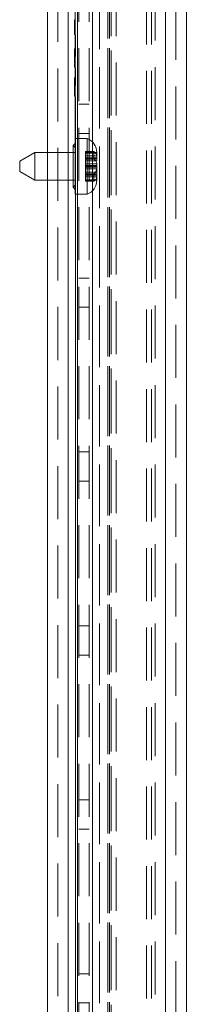
# Model space of a CAD drawing. Units: millimetres. Extents: x 0 to 420, y 0 to 297.
# Drawn here: x 245 to 249, y 163 to 187 of the extents above; entities that cross this region are included whole.
import ezdxf

# ---------------------------------------------------------------- set-up
doc = ezdxf.new("R2010")
doc.units = ezdxf.units.MM
doc.linetypes.add('HIDDEN', pattern=[1.905, 1.27, -0.635])

msp = doc.modelspace()

# ---------------------------------------------------------------- linework, layer by layer
at = {"color": 7, "linetype": 'HIDDEN', "lineweight": 0}
for p, q in [((246.1, 271.532), (246.1, 138.698)), ((246.1, 138.71), (246.1, 271.52)), ((246.35, 271.187), (246.35, 139.042)), ((248.934, 139.423), (248.934, 270.757)), ((249.184, 270.757), (249.184, 139.423)), ((248.476, 142.222), (248.476, 268.008)), ((248.601, 142.222), (248.601, 268.008)), ((247.628, 267.519), (247.628, 142.711)), ((247.628, 142.711), (247.628, 267.518)), ((247.753, 267.519), (247.753, 142.711)), ((247.753, 267.518), (247.753, 142.711)), ((247.547, 142.771), (247.547, 267.459)), ((247.547, 267.459), (247.547, 142.771)), ((247.59, 142.771), (247.59, 267.459)), ((247.59, 267.459), (247.59, 142.771)), ((246.82, 142.959), (246.82, 267.271)), ((246.82, 267.27), (246.82, 142.96)), ((246.85, 144.673), (246.85, 265.507)), ((247.1, 144.673), (247.1, 265.507)), ((247.35, 265.507), (247.35, 144.673)), ((247.35, 155.447), (247.35, 265.507)), ((248.684, 265.507), (248.684, 144.673)), ((248.684, 265.507), (248.684, 155.59)), ((248.934, 265.507), (248.934, 144.673)), ((246.75, 186.538), (246.75, 186.624)), ((246.75, 186.624), (246.767, 186.624)), ((246.75, 186.584), (246.767, 186.584)), ((246.75, 186.561), (246.767, 186.561)), ((246.75, 186.548), (246.767, 186.548)), ((246.75, 186.538), (246.767, 186.538)), ((246.75, 186.469), (246.75, 186.538)), ((246.75, 186.538), (246.767, 186.538)), ((246.75, 186.537), (246.767, 186.537)), ((246.75, 186.537), (246.767, 186.537)), ((246.75, 186.535), (246.767, 186.535)), ((246.75, 186.498), (246.767, 186.498)), ((246.75, 186.488), (246.767, 186.488)), ((246.75, 186.382), (246.75, 186.469)), ((246.75, 186.469), (246.767, 186.469)), ((246.75, 186.451), (246.767, 186.451)), ((246.75, 186.45), (246.767, 186.45)), ((246.75, 186.448), (246.767, 186.448)), ((246.75, 186.383), (246.767, 186.383)), ((246.75, 186.277), (246.75, 186.382)), ((246.75, 186.382), (246.767, 186.382)), ((246.75, 186.382), (246.767, 186.382)), ((246.75, 186.381), (246.767, 186.381)), ((246.75, 186.317), (246.767, 186.317)), ((246.75, 186.31), (246.767, 186.31)), ((246.75, 186.282), (246.767, 186.282)), ((246.75, 186.277), (246.767, 186.277)), ((246.776, 186.264), (246.776, 185.745)), ((246.75, 185.93), (246.767, 185.93)), ((246.75, 185.588), (246.75, 185.93)), ((246.75, 185.909), (246.767, 185.909)), ((246.75, 185.891), (246.767, 185.891)), ((246.75, 185.889), (246.767, 185.889)), ((246.75, 185.887), (246.767, 185.887)), ((246.75, 185.865), (246.767, 185.865)), ((246.75, 185.85), (246.767, 185.85)), ((246.75, 185.844), (246.767, 185.844)), ((246.75, 185.843), (246.767, 185.843)), ((246.75, 185.842), (246.767, 185.842)), ((246.75, 185.838), (246.767, 185.838)), ((246.75, 185.837), (246.767, 185.837)), ((246.75, 185.825), (246.767, 185.825)), ((246.75, 185.808), (246.767, 185.808)), ((246.75, 185.805), (246.767, 185.805)), ((246.75, 185.804), (246.767, 185.804)), ((246.75, 185.803), (246.767, 185.803)), ((246.75, 185.803), (246.767, 185.803)), ((246.75, 185.799), (246.767, 185.799)), ((246.75, 185.79), (246.767, 185.79)), ((246.75, 185.79), (246.767, 185.79)), ((246.75, 185.788), (246.767, 185.788)), ((246.75, 185.786), (246.767, 185.786)), ((246.75, 185.782), (246.767, 185.782)), ((246.75, 185.775), (246.767, 185.775)), ((246.75, 185.772), (246.767, 185.772)), ((246.75, 185.77), (246.767, 185.77)), ((246.75, 185.768), (246.767, 185.768)), ((246.75, 185.764), (246.767, 185.764)), ((246.75, 185.761), (246.767, 185.761)), ((246.75, 185.759), (246.767, 185.759)), ((246.75, 185.759), (246.767, 185.759)), ((246.75, 185.756), (246.767, 185.756)), ((246.75, 185.751), (246.767, 185.751)), ((246.75, 185.75), (246.767, 185.75)), ((246.75, 185.749), (246.767, 185.749)), ((246.75, 185.746), (246.767, 185.746)), ((246.75, 185.746), (246.767, 185.746)), ((246.75, 185.745), (246.767, 185.745)), ((246.75, 185.744), (246.767, 185.744)), ((246.75, 185.742), (246.767, 185.742)), ((246.75, 185.742), (246.767, 185.742)), ((246.75, 185.741), (246.767, 185.741)), ((246.75, 185.737), (246.767, 185.737)), ((246.75, 185.732), (246.767, 185.732)), ((246.75, 185.725), (246.767, 185.725)), ((246.75, 185.722), (246.767, 185.722)), ((246.75, 185.722), (246.767, 185.722)), ((246.75, 185.717), (246.767, 185.717)), ((246.75, 185.715), (246.767, 185.715)), ((246.75, 185.714), (246.767, 185.714)), ((246.75, 185.714), (246.767, 185.714)), ((246.75, 185.713), (246.767, 185.713)), ((246.75, 185.713), (246.767, 185.713)), ((246.75, 185.713), (246.767, 185.713)), ((246.75, 185.713), (246.767, 185.713)), ((246.75, 185.712), (246.767, 185.712)), ((246.75, 185.711), (246.767, 185.711)), ((246.75, 185.711), (246.767, 185.711)), ((246.75, 185.71), (246.767, 185.71)), ((246.75, 185.707), (246.767, 185.707)), ((246.75, 185.705), (246.767, 185.705)), ((246.75, 185.702), (246.767, 185.702)), ((246.75, 185.697), (246.767, 185.697)), ((246.75, 185.697), (246.767, 185.697)), ((246.75, 185.694), (246.767, 185.694)), ((246.75, 185.693), (246.767, 185.693)), ((246.75, 185.689), (246.767, 185.689)), ((246.75, 185.687), (246.767, 185.687)), ((246.75, 185.686), (246.767, 185.686)), ((246.75, 185.68), (246.767, 185.68)), ((246.75, 185.676), (246.767, 185.676)), ((246.75, 185.663), (246.767, 185.663)), ((246.75, 185.659), (246.767, 185.659)), ((246.75, 185.658), (246.767, 185.658)), ((246.75, 185.657), (246.767, 185.657)), ((246.75, 185.654), (246.767, 185.654)), ((246.75, 185.636), (246.767, 185.636)), ((246.75, 185.629), (246.767, 185.629)), ((246.75, 185.628), (246.767, 185.628)), ((246.75, 185.626), (246.767, 185.626)), ((246.75, 185.625), (246.767, 185.625)), ((246.75, 185.623), (246.767, 185.623)), ((246.75, 185.619), (246.767, 185.619)), ((246.75, 185.619), (246.767, 185.619)), ((246.75, 185.588), (246.767, 185.588)), ((246.75, 185.584), (246.767, 185.584)), ((246.75, 185.571), (246.767, 185.571)), ((246.75, 185.496), (246.75, 185.57)), ((246.75, 185.57), (246.767, 185.57)), ((246.75, 185.566), (246.767, 185.566)), ((246.75, 185.541), (246.767, 185.541)), ((246.75, 185.531), (246.767, 185.531)), ((246.75, 185.496), (246.767, 185.496)), ((246.75, 185.491), (246.767, 185.491)), ((246.776, 185.478), (246.776, 185.051)), ((246.75, 185.241), (246.767, 185.241)), ((246.75, 185.237), (246.767, 185.237)), ((246.75, 184.895), (246.75, 185.237)), ((246.75, 185.237), (246.767, 185.237)), ((246.75, 185.231), (246.767, 185.231)), ((246.75, 185.215), (246.767, 185.215)), ((246.75, 185.206), (246.767, 185.206)), ((246.75, 185.206), (246.767, 185.206)), ((246.75, 185.202), (246.767, 185.202)), ((246.75, 185.2), (246.767, 185.2)), ((246.75, 185.193), (246.767, 185.193)), ((246.75, 185.171), (246.767, 185.171)), ((246.75, 185.17), (246.767, 185.17)), ((246.75, 185.166), (246.767, 185.166)), ((246.75, 185.149), (246.767, 185.149)), ((246.75, 185.145), (246.767, 185.145)), ((246.75, 185.137), (246.767, 185.137)), ((246.75, 185.132), (246.767, 185.132)), ((246.75, 185.114), (246.767, 185.114)), ((246.75, 185.112), (246.767, 185.112)), ((246.75, 185.111), (246.767, 185.111)), ((246.75, 185.11), (246.767, 185.11)), ((246.75, 185.11), (246.767, 185.11)), ((246.75, 185.105), (246.767, 185.105)), ((246.75, 185.105), (246.767, 185.105)), ((246.75, 185.099), (246.767, 185.099)), ((246.75, 185.096), (246.767, 185.096)), ((246.75, 185.094), (246.767, 185.094)), ((246.75, 185.094), (246.767, 185.094)), ((246.75, 185.089), (246.767, 185.089)), ((246.75, 185.081), (246.767, 185.081)), ((246.75, 185.079), (246.767, 185.079)), ((246.75, 185.079), (246.767, 185.079)), ((246.75, 185.078), (246.767, 185.078)), ((246.75, 185.077), (246.767, 185.077)), ((246.75, 185.075), (246.767, 185.075)), ((246.75, 185.07), (246.767, 185.07)), ((246.75, 185.068), (246.767, 185.068)), ((246.75, 185.063), (246.767, 185.063)), ((246.75, 185.063), (246.767, 185.063)), ((246.75, 185.058), (246.767, 185.058)), ((246.75, 185.057), (246.767, 185.057)), ((246.75, 185.053), (246.767, 185.053)), ((246.75, 185.052), (246.767, 185.052)), ((246.75, 185.05), (246.767, 185.05)), ((246.75, 185.048), (246.767, 185.048)), ((246.75, 185.048), (246.767, 185.048)), ((246.75, 185.048), (246.767, 185.048)), ((246.75, 185.044), (246.767, 185.044)), ((246.75, 185.038), (246.767, 185.038)), ((246.75, 185.032), (246.767, 185.032)), ((246.75, 185.029), (246.767, 185.029)), ((246.75, 185.029), (246.767, 185.029)), ((246.75, 185.027), (246.767, 185.027)), ((246.75, 185.023), (246.767, 185.023)), ((246.75, 185.023), (246.767, 185.023)), ((246.75, 185.021), (246.767, 185.021)), ((246.75, 185.02), (246.767, 185.02)), ((246.75, 185.02), (246.767, 185.02)), ((246.75, 185.02), (246.767, 185.02)), ((246.75, 185.018), (246.767, 185.018)), ((246.75, 185.013), (246.767, 185.013)), ((246.75, 185.013), (246.767, 185.013)), ((246.75, 185.009), (246.767, 185.009)), ((246.75, 185.003), (246.767, 185.003)), ((246.75, 185), (246.767, 185)), ((246.75, 184.999), (246.767, 184.999)), ((246.75, 184.991), (246.767, 184.991)), ((246.75, 184.969), (246.767, 184.969)), ((246.75, 184.966), (246.767, 184.966)), ((246.75, 184.965), (246.767, 184.965)), ((246.75, 184.963), (246.767, 184.963)), ((246.75, 184.961), (246.767, 184.961)), ((246.75, 184.96), (246.767, 184.96)), ((246.75, 184.951), (246.767, 184.951)), ((246.75, 184.935), (246.767, 184.935)), ((246.75, 184.934), (246.767, 184.934)), ((246.75, 184.932), (246.767, 184.932)), ((246.75, 184.932), (246.767, 184.932)), ((246.75, 184.93), (246.767, 184.93)), ((246.75, 184.925), (246.767, 184.925)), ((246.75, 184.895), (246.767, 184.895)), ((246.75, 184.89), (246.767, 184.89)), ((246.75, 184.877), (246.767, 184.877)), ((246.75, 184.877), (246.75, 184.873)), ((246.75, 184.798), (246.75, 184.877)), ((246.75, 184.877), (246.767, 184.877)), ((246.75, 184.873), (246.767, 184.873)), ((246.75, 184.848), (246.767, 184.848)), ((246.75, 184.837), (246.767, 184.837)), ((246.75, 184.798), (246.767, 184.798)), ((246.776, 184.785), (246.776, 142.96)), ((247.1, 184.607), (246.85, 184.607)), ((246.776, 182.448), (246.776, 183.782)), ((246.85, 183.907), (247.1, 183.907)), ((246.767, 183.665), (246.717, 183.615)), ((246.717, 183.448), (246.717, 183.615)), ((246.767, 183.565), (246.717, 183.615)), ((247.184, 182.535), (247.184, 183.695)), ((246.1, 182.782), (246.1, 183.448)), ((246.6, 183.448), (246.6, 182.782)), ((247.017, 183.472), (247.017, 183.291)), ((247.017, 183.472), (247.215, 183.472)), ((247.284, 183.448), (247.017, 183.448)), ((247.017, 183.434), (247.284, 183.434)), ((247.017, 183.366), (247.284, 183.366)), ((247.017, 183.324), (247.284, 183.324)), ((247.216, 183.315), (247.017, 183.315)), ((247.017, 183.305), (247.218, 183.305)), ((247.017, 183.298), (247.221, 183.298)), ((247.017, 183.291), (247.017, 183.135)), ((247.017, 183.291), (247.215, 183.291)), ((247.017, 183.251), (247.284, 183.251)), ((247.017, 183.176), (247.284, 183.176)), ((247.017, 183.135), (247.017, 183.115)), ((247.017, 183.135), (247.284, 183.135)), ((247.017, 183.115), (247.017, 183.054)), ((247.017, 183.115), (247.284, 183.115)), ((247.017, 183.095), (247.284, 183.095)), ((247.017, 183.054), (247.017, 182.979)), ((247.017, 183.054), (247.284, 183.054)), ((247.017, 182.979), (247.017, 182.932)), ((247.017, 182.979), (247.284, 182.979)), ((247.017, 182.938), (247.215, 182.938)), ((247.017, 182.932), (247.284, 182.932)), ((247.017, 182.932), (247.017, 182.924)), ((247.017, 182.924), (247.284, 182.924)), ((247.017, 182.924), (247.017, 182.906)), ((247.284, 182.914), (247.017, 182.914)), ((247.017, 182.906), (247.284, 182.906)), ((247.017, 182.906), (247.017, 182.864)), ((247.017, 182.864), (247.284, 182.864)), ((247.017, 182.864), (247.017, 182.796)), ((247.215, 182.938), (247.215, 182.758)), ((246.717, 182.782), (246.767, 182.782)), ((246.717, 182.615), (246.767, 182.665)), ((247.017, 182.796), (247.284, 182.796)), ((247.017, 182.796), (247.017, 182.782)), ((247.017, 182.782), (247.017, 182.758)), ((247.017, 182.782), (247.284, 182.782)), ((247.017, 182.758), (247.215, 182.758)), ((247.1, 180.44), (246.85, 180.44)), ((246.85, 179.74), (247.1, 179.74)), ((247.1, 176.273), (246.85, 176.273)), ((246.85, 175.573), (247.1, 175.573)), ((247.1, 172.107), (246.85, 172.107)), ((246.85, 171.407), (247.1, 171.407)), ((247.1, 167.94), (246.85, 167.94)), ((246.85, 167.24), (247.1, 167.24)), ((247.1, 163.773), (246.85, 163.773)), ((246.85, 163.073), (247.1, 163.073))]:
    msp.add_line(p, q, dxfattribs=at)
at = {"color": 7, "linetype": 'Continuous', "lineweight": 15}
for p, q in [((248.934, 270.757), (248.934, 139.423)), ((249.434, 270.757), (249.434, 139.423)), ((246.6, 188.448), (246.6, 183.448)), ((246.767, 188.448), (246.767, 183.448)), ((247.184, 183.695), (247.184, 188.201)), ((247.05, 183.782), (246.767, 183.782)), ((247.05, 182.448), (247.05, 183.782)), ((245.795, 183.448), (245.434, 183.24)), ((246.6, 183.448), (245.795, 183.448)), ((245.795, 182.782), (245.795, 183.448)), ((246.6, 183.448), (246.767, 183.448)), ((246.717, 182.615), (246.717, 183.448)), ((246.767, 182.448), (246.767, 183.448)), ((247.215, 183.291), (247.215, 183.472)), ((247.284, 183.315), (247.216, 183.315)), ((247.284, 183.363), (247.284, 183.448)), ((247.284, 183.315), (247.284, 183.363)), ((247.284, 183.305), (247.284, 183.315)), ((247.284, 183.298), (247.284, 183.305)), ((245.434, 182.99), (245.434, 183.24)), ((247.284, 183.282), (247.284, 183.298)), ((247.284, 183.251), (247.284, 183.282)), ((247.284, 182.948), (247.284, 183.183)), ((245.434, 182.99), (245.795, 182.782)), ((247.284, 182.782), (247.284, 182.948)), ((245.795, 182.782), (246.717, 182.782)), ((246.6, 182.782), (246.6, 139.042)), ((246.717, 182.615), (246.767, 182.565)), ((246.767, 182.448), (247.05, 182.448)), ((247.184, 139.423), (247.184, 182.535))]:
    msp.add_line(p, q, dxfattribs=at)
at = {"color": 8, "linetype": 'Continuous', "lineweight": 15}
for p, q in [((246.1, 183.448), (246.1, 188.448)), ((246.776, 185.745), (246.776, 186.264)), ((246.776, 185.051), (246.776, 185.478)), ((246.776, 183.782), (246.776, 184.785)), ((247.218, 183.305), (247.284, 183.305)), ((247.221, 183.298), (247.284, 183.298)), ((246.1, 138.71), (246.1, 182.782)), ((246.776, 142.959), (246.776, 182.448))]:
    msp.add_line(p, q, dxfattribs=at)
at = {"color": 7, "linetype": 'Continuous', "lineweight": 15, "flags": 128}
msp.add_lwpolyline([(247.215, 183.472), (247.268, 183.417), (247.284, 183.363)], dxfattribs=at)
at = {"color": 7, "linetype": 'HIDDEN', "lineweight": 0, "flags": 128}
msp.add_lwpolyline([(247.215, 182.758), (247.268, 182.813), (247.284, 182.866)], dxfattribs=at)
at = {"color": 7, "linetype": 'Continuous', "lineweight": 15}
for centre, radius, start, end in [((246.929, 183.448), 0.355, 0, 69.984), ((247.14, 183.168), 0.144, 6.0143, 58.8833), ((246.929, 182.782), 0.355, 290.016, 0)]:
    msp.add_arc(centre, radius, start, end, dxfattribs=at)
at = {"color": 7, "linetype": 'HIDDEN', "lineweight": 0}
msp.add_arc((247.14, 183.062), 0.144, 301.1167, 353.9857, dxfattribs=at)

doc.saveas('drawing.dxf')
